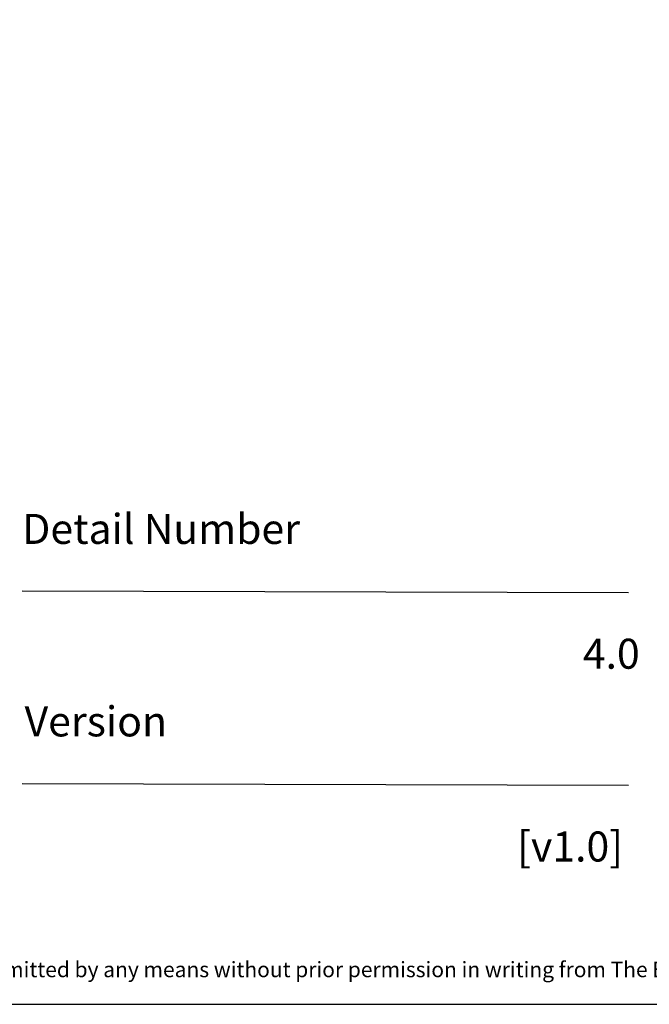
# Model space of a CAD drawing. Units: millimetres. Extents: x -8362 to 6509, y -3209 to 6379.
# Drawn here: x -1480 to -1399, y 1553 to 1681 of the extents above; entities that cross this region are included whole.
import ezdxf
from ezdxf.enums import TextEntityAlignment as Align

# ---------------------------------------------------------------- set-up
doc = ezdxf.new("R2010")
doc.units = ezdxf.units.MM
doc.linetypes.add('CENTER', pattern=[2, 1.25, -0.25, 0.25, -0.25])
doc.layers.get('0').update_dxf_attribs({"linetype": 'CONTINUOUS'})
doc.layers.add('0-Defpoints', color=7, linetype='CONTINUOUS', plot=False)
doc.styles.add('ALICLAD Text', font='arial.ttf', dxfattribs={"height": 1.6})
doc.styles.add('ARIAL 2', font='arial.ttf', dxfattribs={"height": 2})

# ---------------------------------------------------------------- blocks, each defined once
blk = doc.blocks.new('*U481')
at = {"color": 8, "ltscale": 0.5, "true_color": 0x75777a}
for points in [[(180.32, 53.7), (259.05, 53.47)], [(180.32, 28.7), (259.05, 28.47)]]:
    blk.add_lwpolyline(points, dxfattribs=at)
at = {"layer": '0-Defpoints', "linetype": 'CENTER', "ltscale": 0.5}
blk.add_lwpolyline([(0, 0), (407.2, 0), (407.2, 581.4), (0, 581.4)], close=True, dxfattribs=at)
at = {"color": 8, "ltscale": 0.5, "true_color": 0x75777a, "char_height": 3.9, "attachment_point": 1, "style": 'ALICLAD Text'}
for s, insert in [('Detail Number', (180.32, 63.7)), ('Version', (180.63, 38.7))]:
    blk.add_mtext_dynamic_manual_height_columns(s, width=81.5891, gutter_width=8, heights=[0], dxfattribs=dict(at, insert=insert))
at = {"color": 8, "true_color": 0x75777a, "insert": (2, 2.9), "char_height": 2, "width": 403.2, "attachment_point": 7, "style": 'ARIAL 2'}
blk.add_mtext('Copyright © of this drawing shall remain the property of The Building Agency. No part of this document may be reproduced, edited or transmitted by any means without prior permission in writing from The Building Agency Ltd.', dxfattribs=at)
at = {"color": 8, "ltscale": 0.5, "true_color": 0x75777a, "style": 'ALICLAD Text', "flags": 4}
for tag, p in [('SHEETNUMBER', (260.5, 45.54)), ('REVISION', (258.34, 20.5))]:
    blk.add_attdef(tag, text='', height=3.9, dxfattribs=at).set_placement(p, align=Align.MIDDLE_RIGHT)
blk.add_attdef('DRAWING_TITLE', (14.66, 38.97), '', height=5.5, dxfattribs=at)

msp = doc.modelspace()

# ---------------------------------------------------------------- linework, layer by layer
at = {"lineweight": -2}
msp.add_lwpolyline([(-1253.27, 2134.12), (-1660.47, 2134.12), (-1660.47, 1552.72), (-1253.27, 1552.72)], close=True, dxfattribs=at)

# ---------------------------------------------------------------- block references
ref = msp.add_blockref('*U481', (-1660.47, 1552.72), dxfattribs=at)
ref.add_attrib('REVISION', '[v1.0]', dxfattribs={"color": 8, "ltscale": 0.5, "true_color": 0x75777a, "height": 3.9, "style": 'ALICLAD Text'}).set_placement((-1402.13, 1573.22), align=Align.MIDDLE_RIGHT)
ref.add_attrib('SHEETNUMBER', '4.0', dxfattribs={"color": 8, "ltscale": 0.5, "true_color": 0x75777a, "height": 3.9, "style": 'ALICLAD Text'}).set_placement((-1399.97, 1598.26), align=Align.MIDDLE_RIGHT)

doc.saveas('drawing.dxf')
